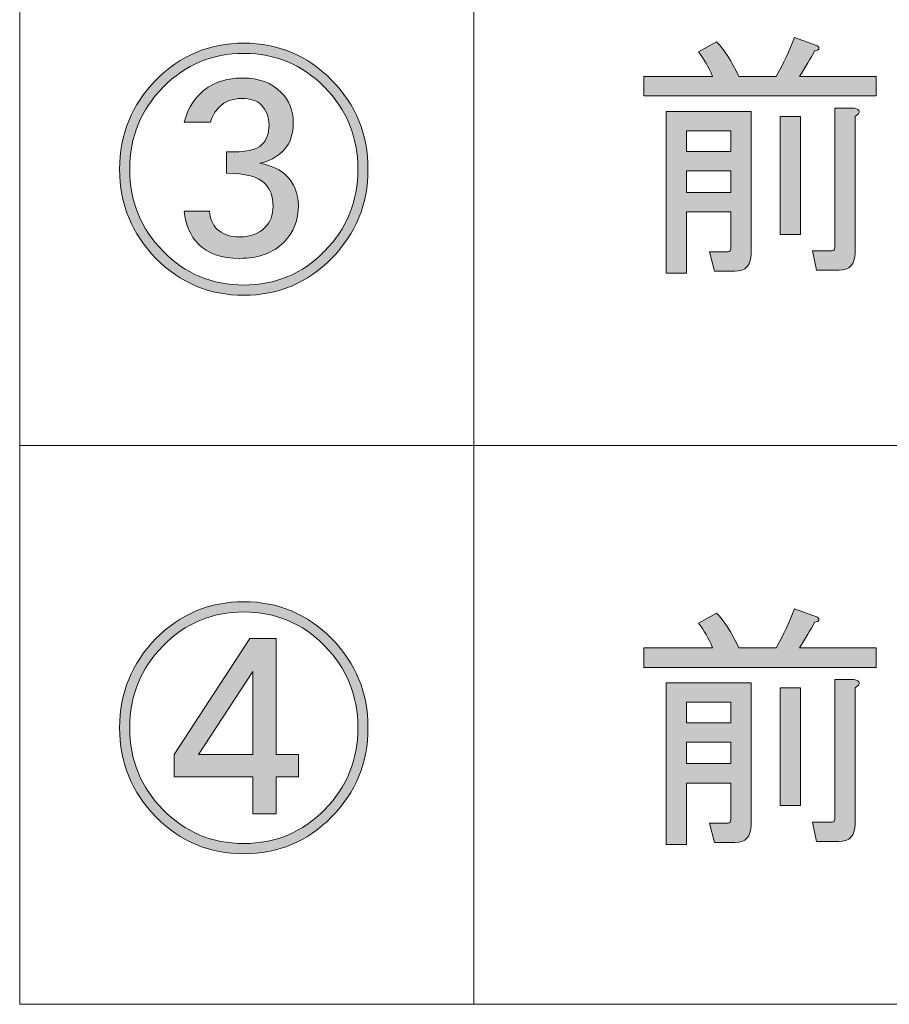
# Model space of a CAD drawing. Units: millimetres. Extents: x -48 to 473, y -84 to 211.
# Drawn here: x 268 to 281, y -43 to -29 of the extents above; entities that cross this region are included whole.
import ezdxf

# ---------------------------------------------------------------- set-up
doc = ezdxf.new("R2010")
doc.units = ezdxf.units.MM
doc.header["$MEASUREMENT"] = 0
doc.layers.add('レイヤー 1', color=7, linetype='Continuous', lineweight=0)

# ---------------------------------------------------------------- blocks, each defined once
blk = doc.blocks.new('Block_350')
at = {"layer": 'レイヤー 1', "true_color": 0x000000, "transparency": 33554687}
h = blk.add_hatch(color=18, dxfattribs=at)
h.dxf.hatch_style = 2
edge = h.paths.add_edge_path()
edge.add_spline(control_points=[(280.243, -31.975), (280.243, -31.975), (280.243, -29.896), (280.243, -29.896), (280.243, -29.896), (280.53, -29.896), (280.53, -29.896), (280.63, -29.916), (280.635, -29.957), (280.545, -30.018), (280.545, -30.018), (280.545, -32.052), (280.545, -32.052), (280.545, -32.225), (280.464, -32.312), (280.304, -32.312), (280.304, -32.312), (279.972, -32.312), (279.972, -32.312), (279.972, -32.312), (279.912, -32.021), (279.912, -32.021), (279.912, -32.021), (280.198, -32.021), (280.198, -32.021), (280.228, -32.021), (280.243, -32.006), (280.243, -31.975)], knot_values=[0, 0, 0, 0, 1, 1, 1, 2, 2, 2, 3, 3, 3, 4, 4, 4, 5, 5, 5, 6, 6, 6, 7, 7, 7, 8, 8, 8, 9, 9, 9, 9], degree=3, periodic=0)
edge = h.paths.add_edge_path()
edge.add_spline(control_points=[(279.429, -30.018), (279.429, -30.018), (279.731, -30.018), (279.731, -30.018), (279.731, -30.018), (279.731, -31.777), (279.731, -31.777), (279.731, -31.777), (279.429, -31.777), (279.429, -31.777), (279.429, -31.777), (279.429, -30.018), (279.429, -30.018)], knot_values=[0, 0, 0, 0, 1, 1, 1, 2, 2, 2, 3, 3, 3, 4, 4, 4, 4], degree=3, periodic=0)
edge = h.paths.add_edge_path()
edge.add_spline(control_points=[(278.69, -30.828), (278.69, -30.828), (278.027, -30.828), (278.027, -30.828), (278.027, -30.828), (278.027, -31.15), (278.027, -31.15), (278.027, -31.15), (278.69, -31.15), (278.69, -31.15), (278.69, -31.15), (278.69, -30.828), (278.69, -30.828)], knot_values=[0, 0, 0, 0, 1, 1, 1, 2, 2, 2, 3, 3, 3, 4, 4, 4, 4], degree=3, periodic=0)
edge = h.paths.add_edge_path()
edge.add_spline(control_points=[(278.69, -30.538), (278.69, -30.538), (278.69, -30.232), (278.69, -30.232), (278.69, -30.232), (278.027, -30.232), (278.027, -30.232), (278.027, -30.232), (278.027, -30.538), (278.027, -30.538), (278.027, -30.538), (278.69, -30.538), (278.69, -30.538)], knot_values=[0, 0, 0, 0, 1, 1, 1, 2, 2, 2, 3, 3, 3, 4, 4, 4, 4], degree=3, periodic=0)
edge = h.paths.add_edge_path()
edge.add_spline(control_points=[(278.69, -31.99), (278.69, -31.99), (278.69, -31.44), (278.69, -31.44), (278.69, -31.44), (278.027, -31.44), (278.027, -31.44), (278.027, -31.44), (278.027, -32.358), (278.027, -32.358), (278.027, -32.358), (277.726, -32.358), (277.726, -32.358), (277.726, -32.358), (277.726, -29.941), (277.726, -29.941), (277.726, -29.941), (278.992, -29.941), (278.992, -29.941), (278.992, -29.941), (278.992, -32.067), (278.992, -32.067), (278.992, -32.24), (278.911, -32.327), (278.751, -32.327), (278.751, -32.327), (278.449, -32.327), (278.449, -32.327), (278.449, -32.327), (278.374, -32.036), (278.374, -32.036), (278.374, -32.036), (278.645, -32.036), (278.645, -32.036), (278.675, -32.036), (278.69, -32.021), (278.69, -31.99)], knot_values=[0, 0, 0, 0, 1, 1, 1, 2, 2, 2, 3, 3, 3, 4, 4, 4, 5, 5, 5, 6, 6, 6, 7, 7, 7, 8, 8, 8, 9, 9, 9, 10, 10, 10, 11, 11, 11, 12, 12, 12, 12], degree=3, periodic=0)
edge = h.paths.add_edge_path()
edge.add_spline(control_points=[(279.716, -29.421), (279.716, -29.421), (280.861, -29.421), (280.861, -29.421), (280.861, -29.421), (280.861, -29.712), (280.861, -29.712), (280.861, -29.712), (277.394, -29.712), (277.394, -29.712), (277.394, -29.712), (277.394, -29.421), (277.394, -29.421), (277.394, -29.421), (278.419, -29.421), (278.419, -29.421), (278.359, -29.279), (278.288, -29.157), (278.208, -29.055), (278.208, -29.055), (278.479, -28.902), (278.479, -28.902), (278.59, -29.014), (278.7, -29.187), (278.811, -29.421), (278.811, -29.421), (279.369, -29.421), (279.369, -29.421), (279.479, -29.228), (279.57, -29.034), (279.64, -28.84), (279.64, -28.84), (279.987, -28.963), (279.987, -28.963), (280.027, -29.004), (280.012, -29.029), (279.942, -29.039), (279.881, -29.151), (279.806, -29.279), (279.716, -29.421)], knot_values=[0, 0, 0, 0, 1, 1, 1, 2, 2, 2, 3, 3, 3, 4, 4, 4, 5, 5, 5, 6, 6, 6, 7, 7, 7, 8, 8, 8, 9, 9, 9, 10, 10, 10, 11, 11, 11, 12, 12, 12, 13, 13, 13, 13], degree=3, periodic=0)
at = {"layer": 'レイヤー 1'}
for points, knots in [([(279.716, -29.421), (279.716, -29.421), (280.861, -29.421), (280.861, -29.421), (280.861, -29.421), (280.861, -29.712), (280.861, -29.712), (280.861, -29.712), (277.394, -29.712), (277.394, -29.712), (277.394, -29.712), (277.394, -29.421), (277.394, -29.421), (277.394, -29.421), (278.419, -29.421), (278.419, -29.421), (278.359, -29.279), (278.288, -29.157), (278.208, -29.055), (278.208, -29.055), (278.479, -28.902), (278.479, -28.902), (278.59, -29.014), (278.7, -29.187), (278.811, -29.421), (278.811, -29.421), (279.369, -29.421), (279.369, -29.421), (279.479, -29.228), (279.57, -29.034), (279.64, -28.84), (279.64, -28.84), (279.987, -28.963), (279.987, -28.963), (280.027, -29.004), (280.012, -29.029), (279.942, -29.039), (279.881, -29.151), (279.806, -29.279), (279.716, -29.421)], [0, 0, 0, 0, 1, 1, 1, 2, 2, 2, 3, 3, 3, 4, 4, 4, 5, 5, 5, 6, 6, 6, 7, 7, 7, 8, 8, 8, 9, 9, 9, 10, 10, 10, 11, 11, 11, 12, 12, 12, 13, 13, 13, 13]), ([(278.69, -31.99), (278.69, -31.99), (278.69, -31.44), (278.69, -31.44), (278.69, -31.44), (278.027, -31.44), (278.027, -31.44), (278.027, -31.44), (278.027, -32.358), (278.027, -32.358), (278.027, -32.358), (277.726, -32.358), (277.726, -32.358), (277.726, -32.358), (277.726, -29.941), (277.726, -29.941), (277.726, -29.941), (278.992, -29.941), (278.992, -29.941), (278.992, -29.941), (278.992, -32.067), (278.992, -32.067), (278.992, -32.24), (278.911, -32.327), (278.751, -32.327), (278.751, -32.327), (278.449, -32.327), (278.449, -32.327), (278.449, -32.327), (278.374, -32.036), (278.374, -32.036), (278.374, -32.036), (278.645, -32.036), (278.645, -32.036), (278.675, -32.036), (278.69, -32.021), (278.69, -31.99)], [0, 0, 0, 0, 1, 1, 1, 2, 2, 2, 3, 3, 3, 4, 4, 4, 5, 5, 5, 6, 6, 6, 7, 7, 7, 8, 8, 8, 9, 9, 9, 10, 10, 10, 11, 11, 11, 12, 12, 12, 12]), ([(280.243, -31.975), (280.243, -31.975), (280.243, -29.896), (280.243, -29.896), (280.243, -29.896), (280.53, -29.896), (280.53, -29.896), (280.63, -29.916), (280.635, -29.957), (280.545, -30.018), (280.545, -30.018), (280.545, -32.052), (280.545, -32.052), (280.545, -32.225), (280.464, -32.312), (280.304, -32.312), (280.304, -32.312), (279.972, -32.312), (279.972, -32.312), (279.972, -32.312), (279.912, -32.021), (279.912, -32.021), (279.912, -32.021), (280.198, -32.021), (280.198, -32.021), (280.228, -32.021), (280.243, -32.006), (280.243, -31.975)], [0, 0, 0, 0, 1, 1, 1, 2, 2, 2, 3, 3, 3, 4, 4, 4, 5, 5, 5, 6, 6, 6, 7, 7, 7, 8, 8, 8, 9, 9, 9, 9]), ([(279.429, -30.018), (279.429, -30.018), (279.731, -30.018), (279.731, -30.018), (279.731, -30.018), (279.731, -31.777), (279.731, -31.777), (279.731, -31.777), (279.429, -31.777), (279.429, -31.777), (279.429, -31.777), (279.429, -30.018), (279.429, -30.018)], [0, 0, 0, 0, 1, 1, 1, 2, 2, 2, 3, 3, 3, 4, 4, 4, 4]), ([(278.69, -30.538), (278.69, -30.538), (278.69, -30.232), (278.69, -30.232), (278.69, -30.232), (278.027, -30.232), (278.027, -30.232), (278.027, -30.232), (278.027, -30.538), (278.027, -30.538), (278.027, -30.538), (278.69, -30.538), (278.69, -30.538)], [0, 0, 0, 0, 1, 1, 1, 2, 2, 2, 3, 3, 3, 4, 4, 4, 4]), ([(278.69, -30.828), (278.69, -30.828), (278.027, -30.828), (278.027, -30.828), (278.027, -30.828), (278.027, -31.15), (278.027, -31.15), (278.027, -31.15), (278.69, -31.15), (278.69, -31.15), (278.69, -31.15), (278.69, -30.828), (278.69, -30.828)], [0, 0, 0, 0, 1, 1, 1, 2, 2, 2, 3, 3, 3, 4, 4, 4, 4])]:
    blk.add_open_spline(points, degree=3, knots=knots, dxfattribs=at)
blk = doc.blocks.new('Block_349')
at = {"layer": 'レイヤー 1'}
blk.add_blockref('Block_350', (0, 0), dxfattribs=at)
blk = doc.blocks.new('Block_352')
at = {"layer": 'レイヤー 1', "true_color": 0x000000, "transparency": 33554687}
h = blk.add_hatch(color=18, dxfattribs=at)
h.dxf.hatch_style = 2
edge = h.paths.add_edge_path()
edge.add_spline(control_points=[(280.243, -40.501), (280.243, -40.501), (280.243, -38.421), (280.243, -38.421), (280.243, -38.421), (280.53, -38.421), (280.53, -38.421), (280.63, -38.442), (280.635, -38.483), (280.545, -38.544), (280.545, -38.544), (280.545, -40.578), (280.545, -40.578), (280.545, -40.751), (280.464, -40.837), (280.304, -40.837), (280.304, -40.837), (279.972, -40.837), (279.972, -40.837), (279.972, -40.837), (279.912, -40.547), (279.912, -40.547), (279.912, -40.547), (280.198, -40.547), (280.198, -40.547), (280.228, -40.547), (280.243, -40.532), (280.243, -40.501)], knot_values=[0, 0, 0, 0, 1, 1, 1, 2, 2, 2, 3, 3, 3, 4, 4, 4, 5, 5, 5, 6, 6, 6, 7, 7, 7, 8, 8, 8, 9, 9, 9, 9], degree=3, periodic=0)
edge = h.paths.add_edge_path()
edge.add_spline(control_points=[(279.429, -38.544), (279.429, -38.544), (279.731, -38.544), (279.731, -38.544), (279.731, -38.544), (279.731, -40.302), (279.731, -40.302), (279.731, -40.302), (279.429, -40.302), (279.429, -40.302), (279.429, -40.302), (279.429, -38.544), (279.429, -38.544)], knot_values=[0, 0, 0, 0, 1, 1, 1, 2, 2, 2, 3, 3, 3, 4, 4, 4, 4], degree=3, periodic=0)
edge = h.paths.add_edge_path()
edge.add_spline(control_points=[(278.69, -39.354), (278.69, -39.354), (278.027, -39.354), (278.027, -39.354), (278.027, -39.354), (278.027, -39.675), (278.027, -39.675), (278.027, -39.675), (278.69, -39.675), (278.69, -39.675), (278.69, -39.675), (278.69, -39.354), (278.69, -39.354)], knot_values=[0, 0, 0, 0, 1, 1, 1, 2, 2, 2, 3, 3, 3, 4, 4, 4, 4], degree=3, periodic=0)
edge = h.paths.add_edge_path()
edge.add_spline(control_points=[(278.69, -39.064), (278.69, -39.064), (278.69, -38.758), (278.69, -38.758), (278.69, -38.758), (278.027, -38.758), (278.027, -38.758), (278.027, -38.758), (278.027, -39.064), (278.027, -39.064), (278.027, -39.064), (278.69, -39.064), (278.69, -39.064)], knot_values=[0, 0, 0, 0, 1, 1, 1, 2, 2, 2, 3, 3, 3, 4, 4, 4, 4], degree=3, periodic=0)
edge = h.paths.add_edge_path()
edge.add_spline(control_points=[(278.69, -40.516), (278.69, -40.516), (278.69, -39.966), (278.69, -39.966), (278.69, -39.966), (278.027, -39.966), (278.027, -39.966), (278.027, -39.966), (278.027, -40.884), (278.027, -40.884), (278.027, -40.884), (277.726, -40.884), (277.726, -40.884), (277.726, -40.884), (277.726, -38.467), (277.726, -38.467), (277.726, -38.467), (278.992, -38.467), (278.992, -38.467), (278.992, -38.467), (278.992, -40.593), (278.992, -40.593), (278.992, -40.766), (278.911, -40.853), (278.751, -40.853), (278.751, -40.853), (278.449, -40.853), (278.449, -40.853), (278.449, -40.853), (278.374, -40.562), (278.374, -40.562), (278.374, -40.562), (278.645, -40.562), (278.645, -40.562), (278.675, -40.562), (278.69, -40.547), (278.69, -40.516)], knot_values=[0, 0, 0, 0, 1, 1, 1, 2, 2, 2, 3, 3, 3, 4, 4, 4, 5, 5, 5, 6, 6, 6, 7, 7, 7, 8, 8, 8, 9, 9, 9, 10, 10, 10, 11, 11, 11, 12, 12, 12, 12], degree=3, periodic=0)
edge = h.paths.add_edge_path()
edge.add_spline(control_points=[(279.716, -37.947), (279.716, -37.947), (280.861, -37.947), (280.861, -37.947), (280.861, -37.947), (280.861, -38.238), (280.861, -38.238), (280.861, -38.238), (277.394, -38.238), (277.394, -38.238), (277.394, -38.238), (277.394, -37.947), (277.394, -37.947), (277.394, -37.947), (278.419, -37.947), (278.419, -37.947), (278.359, -37.805), (278.288, -37.682), (278.208, -37.58), (278.208, -37.58), (278.479, -37.428), (278.479, -37.428), (278.59, -37.54), (278.7, -37.713), (278.811, -37.947), (278.811, -37.947), (279.369, -37.947), (279.369, -37.947), (279.479, -37.754), (279.57, -37.56), (279.64, -37.366), (279.64, -37.366), (279.987, -37.488), (279.987, -37.488), (280.027, -37.529), (280.012, -37.555), (279.942, -37.565), (279.881, -37.677), (279.806, -37.805), (279.716, -37.947)], knot_values=[0, 0, 0, 0, 1, 1, 1, 2, 2, 2, 3, 3, 3, 4, 4, 4, 5, 5, 5, 6, 6, 6, 7, 7, 7, 8, 8, 8, 9, 9, 9, 10, 10, 10, 11, 11, 11, 12, 12, 12, 13, 13, 13, 13], degree=3, periodic=0)
at = {"layer": 'レイヤー 1'}
for points, knots in [([(279.716, -37.947), (279.716, -37.947), (280.861, -37.947), (280.861, -37.947), (280.861, -37.947), (280.861, -38.238), (280.861, -38.238), (280.861, -38.238), (277.394, -38.238), (277.394, -38.238), (277.394, -38.238), (277.394, -37.947), (277.394, -37.947), (277.394, -37.947), (278.419, -37.947), (278.419, -37.947), (278.359, -37.805), (278.288, -37.682), (278.208, -37.58), (278.208, -37.58), (278.479, -37.428), (278.479, -37.428), (278.59, -37.54), (278.7, -37.713), (278.811, -37.947), (278.811, -37.947), (279.369, -37.947), (279.369, -37.947), (279.479, -37.754), (279.57, -37.56), (279.64, -37.366), (279.64, -37.366), (279.987, -37.488), (279.987, -37.488), (280.027, -37.529), (280.012, -37.555), (279.942, -37.565), (279.881, -37.677), (279.806, -37.805), (279.716, -37.947)], [0, 0, 0, 0, 1, 1, 1, 2, 2, 2, 3, 3, 3, 4, 4, 4, 5, 5, 5, 6, 6, 6, 7, 7, 7, 8, 8, 8, 9, 9, 9, 10, 10, 10, 11, 11, 11, 12, 12, 12, 13, 13, 13, 13]), ([(278.69, -40.516), (278.69, -40.516), (278.69, -39.966), (278.69, -39.966), (278.69, -39.966), (278.027, -39.966), (278.027, -39.966), (278.027, -39.966), (278.027, -40.884), (278.027, -40.884), (278.027, -40.884), (277.726, -40.884), (277.726, -40.884), (277.726, -40.884), (277.726, -38.467), (277.726, -38.467), (277.726, -38.467), (278.992, -38.467), (278.992, -38.467), (278.992, -38.467), (278.992, -40.593), (278.992, -40.593), (278.992, -40.766), (278.911, -40.853), (278.751, -40.853), (278.751, -40.853), (278.449, -40.853), (278.449, -40.853), (278.449, -40.853), (278.374, -40.562), (278.374, -40.562), (278.374, -40.562), (278.645, -40.562), (278.645, -40.562), (278.675, -40.562), (278.69, -40.547), (278.69, -40.516)], [0, 0, 0, 0, 1, 1, 1, 2, 2, 2, 3, 3, 3, 4, 4, 4, 5, 5, 5, 6, 6, 6, 7, 7, 7, 8, 8, 8, 9, 9, 9, 10, 10, 10, 11, 11, 11, 12, 12, 12, 12]), ([(280.243, -40.501), (280.243, -40.501), (280.243, -38.421), (280.243, -38.421), (280.243, -38.421), (280.53, -38.421), (280.53, -38.421), (280.63, -38.442), (280.635, -38.483), (280.545, -38.544), (280.545, -38.544), (280.545, -40.578), (280.545, -40.578), (280.545, -40.751), (280.464, -40.837), (280.304, -40.837), (280.304, -40.837), (279.972, -40.837), (279.972, -40.837), (279.972, -40.837), (279.912, -40.547), (279.912, -40.547), (279.912, -40.547), (280.198, -40.547), (280.198, -40.547), (280.228, -40.547), (280.243, -40.532), (280.243, -40.501)], [0, 0, 0, 0, 1, 1, 1, 2, 2, 2, 3, 3, 3, 4, 4, 4, 5, 5, 5, 6, 6, 6, 7, 7, 7, 8, 8, 8, 9, 9, 9, 9]), ([(279.429, -38.544), (279.429, -38.544), (279.731, -38.544), (279.731, -38.544), (279.731, -38.544), (279.731, -40.302), (279.731, -40.302), (279.731, -40.302), (279.429, -40.302), (279.429, -40.302), (279.429, -40.302), (279.429, -38.544), (279.429, -38.544)], [0, 0, 0, 0, 1, 1, 1, 2, 2, 2, 3, 3, 3, 4, 4, 4, 4]), ([(278.69, -39.064), (278.69, -39.064), (278.69, -38.758), (278.69, -38.758), (278.69, -38.758), (278.027, -38.758), (278.027, -38.758), (278.027, -38.758), (278.027, -39.064), (278.027, -39.064), (278.027, -39.064), (278.69, -39.064), (278.69, -39.064)], [0, 0, 0, 0, 1, 1, 1, 2, 2, 2, 3, 3, 3, 4, 4, 4, 4]), ([(278.69, -39.354), (278.69, -39.354), (278.027, -39.354), (278.027, -39.354), (278.027, -39.354), (278.027, -39.675), (278.027, -39.675), (278.027, -39.675), (278.69, -39.675), (278.69, -39.675), (278.69, -39.675), (278.69, -39.354), (278.69, -39.354)], [0, 0, 0, 0, 1, 1, 1, 2, 2, 2, 3, 3, 3, 4, 4, 4, 4])]:
    blk.add_open_spline(points, degree=3, knots=knots, dxfattribs=at)
blk = doc.blocks.new('Block_351')
at = {"layer": 'レイヤー 1'}
blk.add_blockref('Block_352', (0, 0), dxfattribs=at)
blk = doc.blocks.new('Block_358')
at = {"layer": 'レイヤー 1', "color": 18, "lineweight": 15, "true_color": 0x000000}
for p, q in [((268.072, -34.93), (362.826, -34.93)), ((268.072, -43.266), (362.826, -43.266))]:
    blk.add_line(p, q, dxfattribs=at)
blk = doc.blocks.new('Block_363')
at = {"layer": 'レイヤー 1', "true_color": 0x000000, "transparency": 33554687}
h = blk.add_hatch(color=18, dxfattribs=at)
h.dxf.hatch_style = 2
edge = h.paths.add_edge_path()
edge.add_spline(control_points=[(271.162, -30.545), (271.434, -30.555), (271.61, -30.519), (271.69, -30.438), (271.76, -30.366), (271.796, -30.27), (271.796, -30.147), (271.796, -30.025), (271.755, -29.923), (271.675, -29.841), (271.615, -29.78), (271.519, -29.75), (271.388, -29.75), (271.248, -29.75), (271.137, -29.79), (271.057, -29.872), (270.986, -29.943), (270.941, -30.02), (270.921, -30.101), (270.921, -30.101), (270.529, -30.101), (270.529, -30.101), (270.569, -29.938), (270.645, -29.801), (270.756, -29.688), (270.916, -29.526), (271.132, -29.444), (271.404, -29.444), (271.645, -29.444), (271.836, -29.515), (271.977, -29.658), (272.097, -29.78), (272.157, -29.928), (272.157, -30.101), (272.157, -30.285), (272.112, -30.423), (272.022, -30.514), (271.911, -30.627), (271.79, -30.693), (271.66, -30.713), (271.841, -30.754), (271.971, -30.815), (272.052, -30.897), (272.173, -31.019), (272.233, -31.167), (272.233, -31.34), (272.233, -31.564), (272.163, -31.748), (272.022, -31.891), (271.861, -32.054), (271.64, -32.135), (271.358, -32.135), (271.087, -32.135), (270.881, -32.064), (270.74, -31.921), (270.62, -31.799), (270.549, -31.636), (270.529, -31.432), (270.529, -31.432), (270.906, -31.432), (270.906, -31.432), (270.916, -31.544), (270.951, -31.63), (271.012, -31.692), (271.092, -31.773), (271.208, -31.814), (271.358, -31.814), (271.519, -31.814), (271.645, -31.768), (271.735, -31.676), (271.816, -31.595), (271.856, -31.488), (271.856, -31.355), (271.856, -31.213), (271.816, -31.101), (271.735, -31.019), (271.635, -30.917), (271.444, -30.866), (271.162, -30.866), (271.162, -30.866), (271.162, -30.545), (271.162, -30.545)], knot_values=[0, 0, 0, 0, 1, 1, 1, 2, 2, 2, 3, 3, 3, 4, 4, 4, 5, 5, 5, 6, 6, 6, 7, 7, 7, 8, 8, 8, 9, 9, 9, 10, 10, 10, 11, 11, 11, 12, 12, 12, 13, 13, 13, 14, 14, 14, 15, 15, 15, 16, 16, 16, 17, 17, 17, 18, 18, 18, 19, 19, 19, 20, 20, 20, 21, 21, 21, 22, 22, 22, 23, 23, 23, 24, 24, 24, 25, 25, 25, 26, 26, 26, 27, 27, 27, 27], degree=3, periodic=0)
edge = h.paths.add_edge_path()
edge.add_spline(control_points=[(273.122, -30.805), (273.122, -30.326), (272.956, -29.918), (272.625, -29.581), (272.293, -29.245), (271.891, -29.077), (271.419, -29.077), (270.946, -29.077), (270.544, -29.245), (270.213, -29.581), (269.881, -29.918), (269.715, -30.326), (269.715, -30.805), (269.715, -31.284), (269.881, -31.692), (270.213, -32.028), (270.544, -32.365), (270.946, -32.533), (271.419, -32.533), (271.891, -32.533), (272.293, -32.365), (272.625, -32.028), (272.956, -31.692), (273.122, -31.284), (273.122, -30.805)], knot_values=[0, 0, 0, 0, 1, 1, 1, 2, 2, 2, 3, 3, 3, 4, 4, 4, 5, 5, 5, 6, 6, 6, 7, 7, 7, 8, 8, 8, 8], degree=3, periodic=0)
edge = h.paths.add_edge_path()
edge.add_spline(control_points=[(273.273, -30.805), (273.273, -31.325), (273.092, -31.768), (272.73, -32.135), (272.369, -32.502), (271.931, -32.686), (271.419, -32.686), (270.906, -32.686), (270.469, -32.502), (270.107, -32.135), (269.745, -31.768), (269.565, -31.325), (269.565, -30.805), (269.565, -30.285), (269.745, -29.841), (270.107, -29.475), (270.469, -29.107), (270.906, -28.924), (271.419, -28.924), (271.931, -28.924), (272.369, -29.107), (272.73, -29.475), (273.092, -29.841), (273.273, -30.285), (273.273, -30.805)], knot_values=[0, 0, 0, 0, 1, 1, 1, 2, 2, 2, 3, 3, 3, 4, 4, 4, 5, 5, 5, 6, 6, 6, 7, 7, 7, 8, 8, 8, 8], degree=3, periodic=0)
at = {"layer": 'レイヤー 1'}
for points, knots in [([(273.273, -30.805), (273.273, -31.325), (273.092, -31.768), (272.73, -32.135), (272.369, -32.502), (271.931, -32.686), (271.419, -32.686), (270.906, -32.686), (270.469, -32.502), (270.107, -32.135), (269.745, -31.768), (269.565, -31.325), (269.565, -30.805), (269.565, -30.285), (269.745, -29.841), (270.107, -29.475), (270.469, -29.107), (270.906, -28.924), (271.419, -28.924), (271.931, -28.924), (272.369, -29.107), (272.73, -29.475), (273.092, -29.841), (273.273, -30.285), (273.273, -30.805)], [0, 0, 0, 0, 1, 1, 1, 2, 2, 2, 3, 3, 3, 4, 4, 4, 5, 5, 5, 6, 6, 6, 7, 7, 7, 8, 8, 8, 8]), ([(273.122, -30.805), (273.122, -30.326), (272.956, -29.918), (272.625, -29.581), (272.293, -29.245), (271.891, -29.077), (271.419, -29.077), (270.946, -29.077), (270.544, -29.245), (270.213, -29.581), (269.881, -29.918), (269.715, -30.326), (269.715, -30.805), (269.715, -31.284), (269.881, -31.692), (270.213, -32.028), (270.544, -32.365), (270.946, -32.533), (271.419, -32.533), (271.891, -32.533), (272.293, -32.365), (272.625, -32.028), (272.956, -31.692), (273.122, -31.284), (273.122, -30.805)], [0, 0, 0, 0, 1, 1, 1, 2, 2, 2, 3, 3, 3, 4, 4, 4, 5, 5, 5, 6, 6, 6, 7, 7, 7, 8, 8, 8, 8]), ([(271.162, -30.545), (271.434, -30.555), (271.61, -30.519), (271.69, -30.438), (271.76, -30.366), (271.796, -30.27), (271.796, -30.147), (271.796, -30.025), (271.755, -29.923), (271.675, -29.841), (271.615, -29.78), (271.519, -29.75), (271.388, -29.75), (271.248, -29.75), (271.137, -29.79), (271.057, -29.872), (270.986, -29.943), (270.941, -30.02), (270.921, -30.101), (270.921, -30.101), (270.529, -30.101), (270.529, -30.101), (270.569, -29.938), (270.645, -29.801), (270.756, -29.688), (270.916, -29.526), (271.132, -29.444), (271.404, -29.444), (271.645, -29.444), (271.836, -29.515), (271.977, -29.658), (272.097, -29.78), (272.157, -29.928), (272.157, -30.101), (272.157, -30.285), (272.112, -30.423), (272.022, -30.514), (271.911, -30.627), (271.79, -30.693), (271.66, -30.713), (271.841, -30.754), (271.971, -30.815), (272.052, -30.897), (272.173, -31.019), (272.233, -31.167), (272.233, -31.34), (272.233, -31.564), (272.163, -31.748), (272.022, -31.891), (271.861, -32.054), (271.64, -32.135), (271.358, -32.135), (271.087, -32.135), (270.881, -32.064), (270.74, -31.921), (270.62, -31.799), (270.549, -31.636), (270.529, -31.432), (270.529, -31.432), (270.906, -31.432), (270.906, -31.432), (270.916, -31.544), (270.951, -31.63), (271.012, -31.692), (271.092, -31.773), (271.208, -31.814), (271.358, -31.814), (271.519, -31.814), (271.645, -31.768), (271.735, -31.676), (271.816, -31.595), (271.856, -31.488), (271.856, -31.355), (271.856, -31.213), (271.816, -31.101), (271.735, -31.019), (271.635, -30.917), (271.444, -30.866), (271.162, -30.866), (271.162, -30.866), (271.162, -30.545), (271.162, -30.545)], [0, 0, 0, 0, 1, 1, 1, 2, 2, 2, 3, 3, 3, 4, 4, 4, 5, 5, 5, 6, 6, 6, 7, 7, 7, 8, 8, 8, 9, 9, 9, 10, 10, 10, 11, 11, 11, 12, 12, 12, 13, 13, 13, 14, 14, 14, 15, 15, 15, 16, 16, 16, 17, 17, 17, 18, 18, 18, 19, 19, 19, 20, 20, 20, 21, 21, 21, 22, 22, 22, 23, 23, 23, 24, 24, 24, 25, 25, 25, 26, 26, 26, 27, 27, 27, 27])]:
    blk.add_open_spline(points, degree=3, knots=knots, dxfattribs=at)
blk = doc.blocks.new('Block_364')
at = {"layer": 'レイヤー 1', "true_color": 0x000000, "transparency": 33554687}
h = blk.add_hatch(color=18, dxfattribs=at)
h.dxf.hatch_style = 2
edge = h.paths.add_edge_path()
edge.add_spline(control_points=[(271.554, -39.537), (271.554, -39.537), (271.554, -38.298), (271.554, -38.298), (271.554, -38.298), (270.74, -39.537), (270.74, -39.537), (270.74, -39.537), (271.554, -39.537), (271.554, -39.537)], knot_values=[0, 0, 0, 0, 1, 1, 1, 2, 2, 2, 3, 3, 3, 3], degree=3, periodic=0)
edge = h.paths.add_edge_path()
edge.add_spline(control_points=[(271.901, -39.874), (271.901, -39.874), (271.901, -40.424), (271.901, -40.424), (271.901, -40.424), (271.554, -40.424), (271.554, -40.424), (271.554, -40.424), (271.554, -39.874), (271.554, -39.874), (271.554, -39.874), (270.379, -39.874), (270.379, -39.874), (270.379, -39.874), (270.379, -39.537), (270.379, -39.537), (270.379, -39.537), (271.509, -37.809), (271.509, -37.809), (271.509, -37.809), (271.901, -37.809), (271.901, -37.809), (271.901, -37.809), (271.901, -39.537), (271.901, -39.537), (271.901, -39.537), (272.233, -39.537), (272.233, -39.537), (272.233, -39.537), (272.233, -39.874), (272.233, -39.874), (272.233, -39.874), (271.901, -39.874), (271.901, -39.874)], knot_values=[0, 0, 0, 0, 1, 1, 1, 2, 2, 2, 3, 3, 3, 4, 4, 4, 5, 5, 5, 6, 6, 6, 7, 7, 7, 8, 8, 8, 9, 9, 9, 10, 10, 10, 11, 11, 11, 11], degree=3, periodic=0)
edge = h.paths.add_edge_path()
edge.add_spline(control_points=[(273.122, -39.139), (273.122, -38.661), (272.956, -38.253), (272.625, -37.916), (272.293, -37.58), (271.891, -37.412), (271.419, -37.412), (270.946, -37.412), (270.544, -37.58), (270.213, -37.916), (269.881, -38.253), (269.715, -38.661), (269.715, -39.139), (269.715, -39.619), (269.881, -40.026), (270.213, -40.363), (270.544, -40.699), (270.946, -40.867), (271.419, -40.867), (271.891, -40.867), (272.293, -40.699), (272.625, -40.363), (272.956, -40.026), (273.122, -39.619), (273.122, -39.139)], knot_values=[0, 0, 0, 0, 1, 1, 1, 2, 2, 2, 3, 3, 3, 4, 4, 4, 5, 5, 5, 6, 6, 6, 7, 7, 7, 8, 8, 8, 8], degree=3, periodic=0)
edge = h.paths.add_edge_path()
edge.add_spline(control_points=[(273.273, -39.139), (273.273, -39.66), (273.092, -40.103), (272.73, -40.47), (272.369, -40.837), (271.931, -41.02), (271.419, -41.02), (270.906, -41.02), (270.469, -40.837), (270.107, -40.47), (269.745, -40.103), (269.565, -39.66), (269.565, -39.139), (269.565, -38.62), (269.745, -38.176), (270.107, -37.809), (270.469, -37.442), (270.906, -37.259), (271.419, -37.259), (271.931, -37.259), (272.369, -37.442), (272.73, -37.809), (273.092, -38.176), (273.273, -38.62), (273.273, -39.139)], knot_values=[0, 0, 0, 0, 1, 1, 1, 2, 2, 2, 3, 3, 3, 4, 4, 4, 5, 5, 5, 6, 6, 6, 7, 7, 7, 8, 8, 8, 8], degree=3, periodic=0)
at = {"layer": 'レイヤー 1'}
for points, knots in [([(273.273, -39.139), (273.273, -39.66), (273.092, -40.103), (272.73, -40.47), (272.369, -40.837), (271.931, -41.02), (271.419, -41.02), (270.906, -41.02), (270.469, -40.837), (270.107, -40.47), (269.745, -40.103), (269.565, -39.66), (269.565, -39.139), (269.565, -38.62), (269.745, -38.176), (270.107, -37.809), (270.469, -37.442), (270.906, -37.259), (271.419, -37.259), (271.931, -37.259), (272.369, -37.442), (272.73, -37.809), (273.092, -38.176), (273.273, -38.62), (273.273, -39.139)], [0, 0, 0, 0, 1, 1, 1, 2, 2, 2, 3, 3, 3, 4, 4, 4, 5, 5, 5, 6, 6, 6, 7, 7, 7, 8, 8, 8, 8]), ([(273.122, -39.139), (273.122, -38.661), (272.956, -38.253), (272.625, -37.916), (272.293, -37.58), (271.891, -37.412), (271.419, -37.412), (270.946, -37.412), (270.544, -37.58), (270.213, -37.916), (269.881, -38.253), (269.715, -38.661), (269.715, -39.139), (269.715, -39.619), (269.881, -40.026), (270.213, -40.363), (270.544, -40.699), (270.946, -40.867), (271.419, -40.867), (271.891, -40.867), (272.293, -40.699), (272.625, -40.363), (272.956, -40.026), (273.122, -39.619), (273.122, -39.139)], [0, 0, 0, 0, 1, 1, 1, 2, 2, 2, 3, 3, 3, 4, 4, 4, 5, 5, 5, 6, 6, 6, 7, 7, 7, 8, 8, 8, 8]), ([(271.901, -39.874), (271.901, -39.874), (271.901, -40.424), (271.901, -40.424), (271.901, -40.424), (271.554, -40.424), (271.554, -40.424), (271.554, -40.424), (271.554, -39.874), (271.554, -39.874), (271.554, -39.874), (270.379, -39.874), (270.379, -39.874), (270.379, -39.874), (270.379, -39.537), (270.379, -39.537), (270.379, -39.537), (271.509, -37.809), (271.509, -37.809), (271.509, -37.809), (271.901, -37.809), (271.901, -37.809), (271.901, -37.809), (271.901, -39.537), (271.901, -39.537), (271.901, -39.537), (272.233, -39.537), (272.233, -39.537), (272.233, -39.537), (272.233, -39.874), (272.233, -39.874), (272.233, -39.874), (271.901, -39.874), (271.901, -39.874)], [0, 0, 0, 0, 1, 1, 1, 2, 2, 2, 3, 3, 3, 4, 4, 4, 5, 5, 5, 6, 6, 6, 7, 7, 7, 8, 8, 8, 9, 9, 9, 10, 10, 10, 11, 11, 11, 11]), ([(271.554, -39.537), (271.554, -39.537), (271.554, -38.298), (271.554, -38.298), (271.554, -38.298), (270.74, -39.537), (270.74, -39.537), (270.74, -39.537), (271.554, -39.537), (271.554, -39.537)], [0, 0, 0, 0, 1, 1, 1, 2, 2, 2, 3, 3, 3, 3])]:
    blk.add_open_spline(points, degree=3, knots=knots, dxfattribs=at)
blk = doc.blocks.new('Block_365')
at = {"layer": 'レイヤー 1', "color": 18, "lineweight": 15, "true_color": 0x000000}
for p, q in [((268.072, -1.598), (268.072, -43.266)), ((274.851, -1.597), (274.851, -43.266))]:
    blk.add_line(p, q, dxfattribs=at)

msp = doc.modelspace()

# ---------------------------------------------------------------- block references
at = {"layer": 'レイヤー 1'}
for name in ['Block_358', 'Block_365', 'Block_363', 'Block_349', 'Block_364', 'Block_351']:
    msp.add_blockref(name, (0, 0), dxfattribs=at)

doc.saveas('drawing.dxf')
